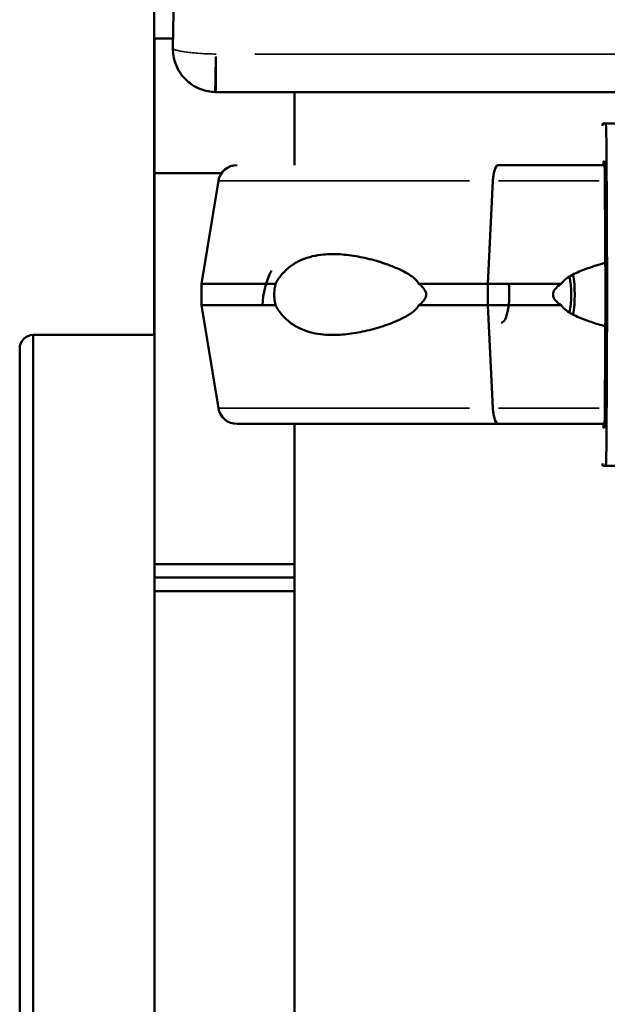
# Model space of a CAD drawing. Units: millimetres. Extents: x 0 to 26290, y 0 to 22385.
# Drawn here: x 9098 to 9207, y 18113 to 18296 of the extents above; entities that cross this region are included whole.
import ezdxf

# ---------------------------------------------------------------- set-up
doc = ezdxf.new("R2010")
doc.units = ezdxf.units.MM
doc.layers.add('MD_Visible', color=7, linetype='Continuous', lineweight=50)
doc.layers.add('MD_Visible Narrow', color=7, linetype='Continuous', lineweight=35)
doc.styles.get("Standard").update_dxf_attribs({"font": 'arial.ttf'})
doc.dimstyles.new('ISO-25', dxfattribs={"dimtxt": 2.5, "dimasz": 2.5, "dimexe": 1.25, "dimexo": 0.625, "dimtad": 1, "dimtxsty": 'Standard', "dimcen": 2.5, "dimadec": 0, "dimazin": 0, "dimtfac": 1, "dimtmove": 0, "dimatfit": 3, "dimfxl": 1, "dimarcsym": 0})

# ---------------------------------------------------------------- blocks, each defined once
blk = doc.blocks.new('CustomObjectsInViewport4_0')
at = {"layer": 'MD_Visible', "extrusion": (0, 1, 0)}
for p, q in [((8581.12, 14870.4), (8583.28, 14994.4)), ((8577.61, 14897.21), (8577.61, 14872.21)), ((8577.61, 14897.21), (8577.61, 14872.21)), ((8577.61, 14872.21), (8577.61, 14817.21)), ((8577.7, 14872.21), (8577.61, 14872.21)), ((8577.61, 14872.21), (8577.61, 14817.21)), ((8577.7, 14872.21), (8577.61, 14872.21)), ((8577.7, 14872.21), (8581.15, 14872.21)), ((8577.7, 14872.21), (8581.15, 14872.21)), ((8577.7, 14872.21), (8577.7, 14847.21)), ((8577.7, 14872.21), (8577.7, 14847.21)), ((8589.12, 14862.26), (8732.49, 14862.26)), ((8603.66, 14862.26), (8603.66, 14848.71)), ((8660.81, 14856.46), (8661.35, 14856.46)), ((8661.51, 14852.7), (8661.67, 14824.71)), ((8641.45, 14848.71), (8641.45, 14848.71)), ((8661.07, 14849.46), (8660.97, 14849.46)), ((8590.14, 14847.21), (8577.7, 14847.21)), ((8577.7, 14847.21), (8577.7, 14774.71)), ((8590.14, 14847.21), (8577.7, 14847.21)), ((8577.7, 14847.21), (8577.7, 14774.71)), ((8589.56, 14845.78), (8586.38, 14826.71)), ((8639.54, 14826.71), (8640.46, 14845.78)), ((8639.54, 14826.71), (8640.46, 14845.78)), ((8661.35, 14824.71), (8661.22, 14845.7)), ((8586.38, 14822.71), (8586.38, 14826.71)), ((8639.54, 14822.71), (8639.54, 14826.71)), ((8639.54, 14822.71), (8639.54, 14826.71)), ((8661.22, 14803.72), (8661.35, 14824.71)), ((8661.67, 14824.71), (8661.51, 14796.72)), ((8589.56, 14803.63), (8586.38, 14822.71)), ((8640.46, 14803.63), (8639.54, 14822.71)), ((8640.46, 14803.63), (8639.54, 14822.71)), ((8555.2, 14817.21), (8577.7, 14817.21)), ((8555.2, 13927.21), (8555.2, 14817.21)), ((8555.2, 13927.21), (8555.2, 14817.21)), ((8552.7, 14814.71), (8552.7, 13929.71)), ((8603.66, 14800.71), (8603.66, 12862.26)), ((8660.97, 14799.96), (8661.07, 14799.96)), ((8661.35, 14792.96), (8660.81, 14792.96)), ((8577.7, 14774.71), (8603.66, 14774.71)), ((8577.7, 14774.71), (8603.66, 14774.71)), ((8577.7, 14772.21), (8577.7, 14774.71)), ((8577.7, 14772.21), (8577.7, 14774.71)), ((8577.7, 14772.21), (8603.66, 14772.21)), ((8577.7, 14772.21), (8603.66, 14772.21)), ((8577.7, 14772.21), (8577.7, 14769.71)), ((8577.7, 14772.21), (8577.7, 14769.71)), ((8577.7, 13897.21), (8577.7, 14769.71)), ((8603.66, 14769.71), (8577.7, 14769.71)), ((8603.66, 14769.71), (8577.7, 14769.71)), ((8577.7, 13897.21), (8577.7, 14769.71))]:
    blk.add_line(p, q, dxfattribs=at)
at = {"layer": 'MD_Visible', "extrusion": (1.22465e-16, 0, -1)}
for centre, radius, start, end in [((-8593.01, 14845.21), 3.5, 9.4623, 90), ((-8555.2, 14814.71), 2.5, 0, 90), ((-8593.01, 14804.21), 3.5, 270, 350.5377)]:
    blk.add_arc(centre, radius, start, end, dxfattribs=at)
at = {"layer": 'MD_Visible'}
blk.add_arc((8612.7, 14822.21), 15, 152.2733, 178.0898, dxfattribs=at)
blk.add_arc((8612.7, 14822.21), 15, 152.2733, 178.0898, dxfattribs=at)
at = {"layer": 'MD_Visible', "extrusion": (1.22465e-16, -1.17549e-38, -1)}
blk.add_ellipse((8660.81, 14853.46), major_axis=(0, 3), ratio=0.035439, start_param=-0.543949, end_param=0, dxfattribs=at)
at = {"layer": 'MD_Visible', "extrusion": (1.22465e-16, 2.93874e-39, -1)}
blk.add_ellipse((8658.67, 14856.46), major_axis=(75.68, 0), ratio=0, start_param=4.747836, end_param=5.761738, dxfattribs=at)
at = {"layer": 'MD_Visible', "extrusion": (1.22465e-16, 1.46937e-39, -1)}
for centre, start_param, end_param in [((8661.35, 14851.96), 0, 1.405648), ((8661.35, 14797.46), 1.735945, 3.141593)]:
    blk.add_ellipse(centre, major_axis=(0, 4.5), ratio=0.035439, start_param=start_param, end_param=end_param, dxfattribs=at)
at = {"layer": 'MD_Visible', "extrusion": (1.22465e-16, -1.46937e-39, -1)}
for centre, major_axis, ratio, start_param, end_param in [((8641.45, 14845.21), (0, 3.5), 0.28677, -1.405648, 0), ((8660.81, 14795.96), (0, 3), 0.035439, 3.141593, 3.685543)]:
    blk.add_ellipse(centre, major_axis=major_axis, ratio=ratio, start_param=start_param, end_param=end_param, dxfattribs=at)
at = {"layer": 'MD_Visible'}
for centre, major_axis, ratio, start_param, end_param in [((8660.92, 14848.71), (-67.91, 0), 0, 4.708876, 5.003211), ((8660.97, 14847.96), (0, 1.5), 0.035439, 0, 1.048589), ((8661.07, 14844.96), (0, 4.5), 0.035439, -1.405648, 0), ((8641.98, 14824.71), (0, 5.25), 0.28677, -0.00179, 0), ((8641.98, 14824.71), (0, 5.25), 0.28677, -0.001547, 0), ((8660.92, 14826.71), (-74.54, 0), 0, 4.816931, 5.003214), ((8641.99, 14824.71), (0, 5.25), 0.28677, 3.140046, 5.103215), ((8641.99, 14824.71), (0, 5.25), 0.28677, 3.139803, 5.103215), ((8660.92, 14822.71), (-74.54, 0), 0, 4.816931, 5.003214), ((8661.07, 14804.46), (0, 4.5), 0.035439, 3.141593, 4.54724), ((8660.92, 14800.71), (-67.91, 0), 0, 4.708879, 5.003239), ((8660.97, 14801.46), (0, 1.5), 0.035439, 2.095787, 3.141593)]:
    blk.add_ellipse(centre, major_axis=major_axis, ratio=ratio, start_param=start_param, end_param=end_param, dxfattribs=at)
at = {"layer": 'MD_Visible', "extrusion": (1.22465e-16, 8.81621e-39, -1)}
blk.add_ellipse((8642.14, 14847.71), major_axis=(0, 1), ratio=0.28677, start_param=0, end_param=0.002308, dxfattribs=at)
at = {"layer": 'MD_Visible', "extrusion": (1.22465e-16, 0, -1)}
for centre, major_axis, ratio, start_param, end_param in [((8653.48, 14824.71), (0, 5.25), 0.28677, 0.883609, 2.257983), ((8660.92, 14826.71), (74.54, 0), 0, 4.235224, 4.421535), ((8660.92, 14822.71), (74.54, 0), 0, 4.235224, 4.421535), ((8641.45, 14804.21), (0, 3.5), 0.28677, 3.143078, 4.54724)]:
    blk.add_ellipse(centre, major_axis=major_axis, ratio=ratio, start_param=start_param, end_param=end_param, dxfattribs=at)
at = {"layer": 'MD_Visible', "extrusion": (1.22465e-16, 7.34684e-39, -1)}
blk.add_ellipse((8653.48, 14824.71), major_axis=(0, 7.5), ratio=0.28677, start_param=1.050871, end_param=2.090721, dxfattribs=at)
at = {"layer": 'MD_Visible', "extrusion": (1.22465e-16, -2.93874e-39, -1)}
blk.add_ellipse((8660.92, 14826.71), major_axis=(74.54, 0), ratio=0, start_param=3.141593, end_param=3.759493, dxfattribs=at)
at = {"layer": 'MD_Visible', "extrusion": (1.22465e-16, -1.46937e-38, -1)}
blk.add_ellipse((8660.92, 14822.71), major_axis=(74.54, 0), ratio=0, start_param=3.141593, end_param=3.759493, dxfattribs=at)
at = {"layer": 'MD_Visible', "extrusion": (1.22465e-16, -1.76324e-38, -1)}
blk.add_ellipse((8660.92, 14800.71), major_axis=(67.91, 0), ratio=0, start_param=3.141593, end_param=4.42148, dxfattribs=at)
at = {"layer": 'MD_Visible', "extrusion": (1.22465e-16, 5.87747e-39, -1)}
blk.add_ellipse((8658.67, 14792.96), major_axis=(75.68, 0), ratio=0, start_param=4.747836, end_param=5.761738, dxfattribs=at)
at = {"layer": 'MD_Visible'}
for points, knots in [([(8581.12, 14870.4), (8581.11, 14869.92), (8581.14, 14869.45), (8581.3, 14868.51), (8581.42, 14868.04), (8581.78, 14867), (8582.06, 14866.43), (8582.72, 14865.42), (8583.07, 14864.98), (8583.81, 14864.25), (8584.17, 14863.95), (8585.03, 14863.36), (8585.52, 14863.08), (8586.56, 14862.66), (8587.08, 14862.5), (8588.05, 14862.32), (8588.49, 14862.27), (8588.92, 14862.26)], [-0.0014315, -0.0014315, -0.0014315, -0.0014315, 0.096948, 0.096948, 0.1938991, 0.1938991, 0.3155686, 0.3155686, 0.4127157, 0.4127157, 0.4863533, 0.4863533, 0.5650927, 0.5650927, 0.6302342, 0.6302342, 0.6791346, 0.6791346, 0.6791346, 0.6791346]), ([(8588.92, 14862.26), (8588.95, 14862.26), (8588.99, 14862.26), (8589.05, 14862.26), (8589.08, 14862.26), (8589.12, 14862.26)], [0, 0, 0, 0, 0.003690975, 0.003690975, 0.007381949, 0.007381949, 0.007381949, 0.007381949]), ([(8640.46, 14845.78), (8640.46, 14845.82), (8640.46, 14845.85), (8640.47, 14846.12), (8640.49, 14846.35), (8640.54, 14846.75), (8640.57, 14846.95), (8640.65, 14847.35), (8640.69, 14847.53), (8640.78, 14847.83), (8640.83, 14847.99), (8640.94, 14848.25), (8641, 14848.36), (8641.12, 14848.52), (8641.18, 14848.59), (8641.32, 14848.68), (8641.38, 14848.71), (8641.45, 14848.71)], [0.547709, 0.547709, 0.547709, 0.547709, 0.647921, 0.647921, 1.295842, 1.295842, 1.943763, 1.943763, 2.591685, 2.591685, 3.239606, 3.239606, 3.887527, 3.887527, 4.535448, 4.535448, 5.183369, 5.183369, 5.183369, 5.183369]), ([(8626.69, 14826.71), (8626.67, 14826.73), (8626.66, 14826.76), (8626.51, 14827.05), (8626.32, 14827.28), (8625.86, 14827.75), (8625.56, 14827.98), (8624.91, 14828.43), (8624.57, 14828.63), (8623.53, 14829.2), (8622.81, 14829.52), (8621.1, 14830.23), (8619.98, 14830.61), (8617.72, 14831.27), (8616.57, 14831.54), (8614.31, 14831.96), (8613.19, 14832.1), (8611.04, 14832.23), (8610, 14832.22), (8608.36, 14832.06), (8607.67, 14831.96), (8606.3, 14831.63), (8605.61, 14831.41), (8604.29, 14830.84), (8603.66, 14830.48), (8602.46, 14829.62), (8601.9, 14829.11), (8601.14, 14828.23), (8600.89, 14827.91), (8600.48, 14827.28), (8600.32, 14827), (8600.16, 14826.71)], [0.834091, 0.834091, 0.834091, 0.834091, 0.923404, 0.923404, 1.846807, 1.846807, 3.113418, 3.113418, 4.38003, 4.38003, 6.913252, 6.913252, 10.995476, 10.995476, 15.0777, 15.0777, 19.159924, 19.159924, 23.242148, 23.242148, 26.040521, 26.040521, 28.838895, 28.838895, 31.637268, 31.637268, 34.435642, 34.435642, 35.813659, 35.813659, 36.832291, 36.832291, 36.832291, 36.832291]), ([(8653.14, 14826.71), (8653.15, 14826.73), (8653.17, 14826.76), (8653.37, 14827.05), (8653.61, 14827.28), (8654.18, 14827.75), (8654.54, 14827.98), (8655.32, 14828.43), (8655.73, 14828.63), (8656.99, 14829.2), (8657.85, 14829.52), (8659.51, 14830.08), (8660.4, 14830.35), (8661.31, 14830.59)], [0.834091, 0.834091, 0.834091, 0.834091, 0.923404, 0.923404, 1.846807, 1.846807, 3.113418, 3.113418, 4.38003, 4.38003, 6.913252, 6.913252, 9.619189, 9.619189, 9.619189, 9.619189]), ([(8600.16, 14826.71), (8600.11, 14826.49), (8600.06, 14826.28), (8599.95, 14825.61), (8599.91, 14825.16), (8599.91, 14824.71), (8599.91, 14824.25), (8599.95, 14823.8), (8600.06, 14823.14), (8600.11, 14822.92), (8600.16, 14822.71)], [-2.030582, -2.030582, -2.030582, -2.030582, -1.353887, -1.353887, 0, 0, 0, 1.353887, 1.353887, 2.030582, 2.030582, 2.030582, 2.030582]), ([(8626.69, 14822.71), (8626.69, 14822.71), (8626.69, 14822.71), (8626.86, 14822.84), (8627.03, 14822.97), (8627.4, 14823.32), (8627.62, 14823.56), (8627.88, 14823.96), (8627.95, 14824.1), (8628.05, 14824.4), (8628.07, 14824.55), (8628.07, 14824.86), (8628.05, 14825.02), (8627.95, 14825.31), (8627.88, 14825.45), (8627.62, 14825.86), (8627.4, 14826.1), (8627.03, 14826.44), (8626.86, 14826.58), (8626.69, 14826.71), (8626.69, 14826.71), (8626.69, 14826.71)], [38.258899, 38.258899, 38.258899, 38.258899, 38.259618, 38.259618, 38.941884, 38.941884, 39.886119, 39.886119, 40.358236, 40.358236, 40.830353, 40.830353, 41.302471, 41.302471, 41.774588, 41.774588, 42.718823, 42.718823, 43.401089, 43.401089, 43.401808, 43.401808, 43.401808, 43.401808]), ([(8653.14, 14822.71), (8653.14, 14822.71), (8653.14, 14822.71), (8652.94, 14822.84), (8652.76, 14822.97), (8652.34, 14823.32), (8652.09, 14823.56), (8651.81, 14823.96), (8651.74, 14824.1), (8651.63, 14824.4), (8651.6, 14824.55), (8651.6, 14824.86), (8651.63, 14825.02), (8651.74, 14825.31), (8651.81, 14825.45), (8652.09, 14825.86), (8652.34, 14826.1), (8652.76, 14826.44), (8652.94, 14826.58), (8653.14, 14826.71), (8653.14, 14826.71), (8653.14, 14826.71)], [38.258899, 38.258899, 38.258899, 38.258899, 38.259618, 38.259618, 38.941884, 38.941884, 39.886119, 39.886119, 40.358236, 40.358236, 40.830353, 40.830353, 41.302471, 41.302471, 41.774588, 41.774588, 42.718823, 42.718823, 43.401089, 43.401089, 43.401808, 43.401808, 43.401808, 43.401808]), ([(8600.16, 14822.71), (8600.32, 14822.41), (8600.48, 14822.13), (8600.89, 14821.51), (8601.14, 14821.18), (8601.9, 14820.3), (8602.46, 14819.79), (8603.66, 14818.93), (8604.29, 14818.58), (8605.61, 14818), (8606.3, 14817.78), (8607.67, 14817.45), (8608.36, 14817.35), (8610, 14817.19), (8611.04, 14817.18), (8613.19, 14817.31), (8614.31, 14817.46), (8616.57, 14817.87), (8617.72, 14818.15), (8619.98, 14818.8), (8621.1, 14819.18), (8622.81, 14819.89), (8623.53, 14820.21), (8624.57, 14820.78), (8624.91, 14820.98), (8625.56, 14821.43), (8625.86, 14821.67), (8626.32, 14822.13), (8626.51, 14822.36), (8626.66, 14822.65), (8626.67, 14822.68), (8626.69, 14822.71)], [3.115418, 3.115418, 3.115418, 3.115418, 4.134051, 4.134051, 5.512068, 5.512068, 8.310441, 8.310441, 11.108815, 11.108815, 13.907188, 13.907188, 16.705562, 16.705562, 20.787786, 20.787786, 24.870009, 24.870009, 28.952233, 28.952233, 33.034457, 33.034457, 35.56768, 35.56768, 36.834291, 36.834291, 38.100902, 38.100902, 39.024306, 39.024306, 39.113619, 39.113619, 39.113619, 39.113619]), ([(8661.31, 14818.82), (8660.4, 14819.07), (8659.51, 14819.33), (8657.85, 14819.89), (8656.99, 14820.21), (8655.73, 14820.78), (8655.32, 14820.98), (8654.54, 14821.43), (8654.18, 14821.67), (8653.61, 14822.13), (8653.37, 14822.36), (8653.17, 14822.65), (8653.15, 14822.68), (8653.14, 14822.71)], [30.328542, 30.328542, 30.328542, 30.328542, 33.034457, 33.034457, 35.56768, 35.56768, 36.834291, 36.834291, 38.100902, 38.100902, 39.024306, 39.024306, 39.113619, 39.113619, 39.113619, 39.113619]), ([(8641.44, 14800.71), (8641.38, 14800.71), (8641.32, 14800.73), (8641.18, 14800.82), (8641.12, 14800.89), (8641, 14801.06), (8640.94, 14801.17), (8640.83, 14801.43), (8640.78, 14801.58), (8640.69, 14801.88), (8640.65, 14802.07), (8640.57, 14802.46), (8640.54, 14802.67), (8640.49, 14803.07), (8640.47, 14803.29), (8640.46, 14803.56), (8640.46, 14803.59), (8640.46, 14803.63)], [15.556579, 15.556579, 15.556579, 15.556579, 16.198028, 16.198028, 16.845949, 16.845949, 17.493871, 17.493871, 18.141792, 18.141792, 18.789713, 18.789713, 19.437634, 19.437634, 20.085555, 20.085555, 20.185767, 20.185767, 20.185767, 20.185767])]:
    blk.add_open_spline(points, degree=3, knots=knots, dxfattribs=at)
at = {"layer": 'MD_Visible Narrow', "extrusion": (0, 1, 0)}
for p, q in [((8589.12, 14868.84), (8589.12, 14862.28)), ((8725.32, 14869.31), (8596.29, 14869.31))]:
    blk.add_line(p, q, dxfattribs=at)
at = {"layer": 'MD_Visible Narrow', "extrusion": (1.22465e-16, -3.85186e-34, -1)}
blk.add_ellipse((8589.04, 14867.26), major_axis=(0.12, 5), ratio=0.011054, start_param=3.241239, end_param=5.034882, dxfattribs=at)
at = {"layer": 'MD_Visible Narrow', "extrusion": (1.22465e-16, -2.93874e-39, -1)}
blk.add_ellipse((8660.92, 14845.78), major_axis=(71.36, 0), ratio=0, start_param=3.20559, end_param=4.357538, dxfattribs=at)
at = {"layer": 'MD_Visible Narrow'}
for centre in [(8660.92, 14845.78), (8660.92, 14803.63)]:
    blk.add_ellipse(centre, major_axis=(-71.36, 0), ratio=0, start_param=4.722842, end_param=4.988456, dxfattribs=at)
at = {"layer": 'MD_Visible Narrow', "extrusion": (1.22465e-16, 2.93874e-39, -1)}
blk.add_ellipse((8660.92, 14803.63), major_axis=(71.36, 0), ratio=0, start_param=3.20559, end_param=4.357538, dxfattribs=at)
at = {"layer": 'MD_Visible Narrow'}
for points, knots in [([(8589.04, 14869.31), (8588.61, 14869.31), (8588.17, 14869.33), (8587.2, 14869.36), (8586.68, 14869.39), (8585.63, 14869.46), (8585.13, 14869.5), (8584.27, 14869.58), (8583.9, 14869.63), (8583.15, 14869.73), (8582.8, 14869.78), (8582.12, 14869.91), (8581.84, 14869.99), (8581.45, 14870.12), (8581.33, 14870.17), (8581.16, 14870.29), (8581.12, 14870.34), (8581.12, 14870.4)], [-0.6791346, -0.6791346, -0.6791346, -0.6791346, -0.6302342, -0.6302342, -0.5650927, -0.5650927, -0.4863533, -0.4863533, -0.4127157, -0.4127157, -0.3155686, -0.3155686, -0.1938991, -0.1938991, -0.096948, -0.096948, 0.0014315, 0.0014315, 0.0014315, 0.0014315]), ([(8589.12, 14869.31), (8589.11, 14869.31), (8589.09, 14869.31), (8589.07, 14869.31), (8589.06, 14869.31), (8589.04, 14869.31)], [-0.007381949, -0.007381949, -0.007381949, -0.007381949, -0.003690975, -0.003690975, 0, 0, 0, 0])]:
    blk.add_open_spline(points, degree=3, knots=knots, dxfattribs=at)
blk.add_open_spline([(8641.44, 14800.71), (8641.44, 14800.71), (8641.44, 14800.71), (8641.44, 14800.71)], degree=3, dxfattribs=at)
blk = doc.blocks.new('*D5')
at = {"color": 0, "lineweight": -2, "transparency": 16777216}
blk.add_line((2627.29, 21848.74), (12904.46, 21848.74), dxfattribs=at)
at = {"color": 0, "transparency": 16777216}
for points in [[(2627.29, 21882.07), (2627.29, 21815.41), (2427.29, 21848.74)], [(12904.46, 21882.07), (12904.46, 21815.41), (13104.46, 21848.74)]]:
    blk.add_solid(points, dxfattribs=at)
at = {"layer": 'Defpoints', "color": 0, "transparency": 16777216}
for p in [(13104.46, 21848.74), (13104.46, 17434.96), (2427.29, 16399.99)]:
    blk.add_point(p, dxfattribs=at)
at = {"color": 0, "transparency": 16777216, "insert": (7765.88, 22122.97), "char_height": 400, "attachment_point": 5}
blk.add_mtext('1070', dxfattribs=at)
blk = doc.blocks.new('*D25')
at = {"color": 0, "lineweight": -2, "transparency": 16777216}
blk.add_line((13289.44, 18064.27), (13289.44, 16451.08), dxfattribs=at)
at = {"color": 0, "transparency": 16777216}
for points in [[(13259.44, 18064.27), (13319.44, 18064.27), (13289.44, 18244.27)], [(13259.44, 16451.08), (13319.44, 16451.08), (13289.44, 16271.08)]]:
    blk.add_solid(points, dxfattribs=at)
at = {"layer": 'Defpoints', "color": 0, "transparency": 16777216}
for p in [(7104.26, 18244.27), (8189.24, 16271.08), (13289.44, 16271.08)]:
    blk.add_point(p, dxfattribs=at)
at = {"color": 0, "transparency": 16777216, "insert": (13467.08, 17257.68), "char_height": 250, "attachment_point": 5, "rotation": 90}
blk.add_mtext('200', dxfattribs=at)

msp = doc.modelspace()

# ---------------------------------------------------------------- block references
msp.add_blockref('CustomObjectsInViewport4_0', (545.4, 3419.82))

# ---------------------------------------------------------------- dimensions: what is measured, and where the dimension line sits
dim = msp.add_linear_dim(base=(13104.46, 21848.74), p1=(2427.29, 16399.99), p2=(13104.46, 17434.96), dimstyle='ISO-25', override={"dimtxt": 400, "dimasz": 200, "dimgap": 70, "dimdec": 0, "dimlfac": 0.1, "dimrnd": 5, "dimse1": 1, "dimse2": 1})
dim.commit()
dim.dimension.update_dxf_attribs({"geometry": '*D5', "text_midpoint": (7765.88, 22122.97)})
dim = msp.add_linear_dim(base=(13289.44, 16271.08), p1=(7104.26, 18244.27), p2=(8189.24, 16271.08), angle=90, text='200', dimstyle='ISO-25', override={"dimtxt": 250, "dimasz": 180, "dimgap": 50, "dimtad": 4, "dimdec": 0, "dimlfac": 0.1, "dimrnd": 5, "dimse1": 1, "dimse2": 1})
dim.commit()
dim.dimension.update_dxf_attribs({"geometry": '*D25', "text_midpoint": (13467.08, 17257.68)})

doc.saveas('drawing.dxf')
